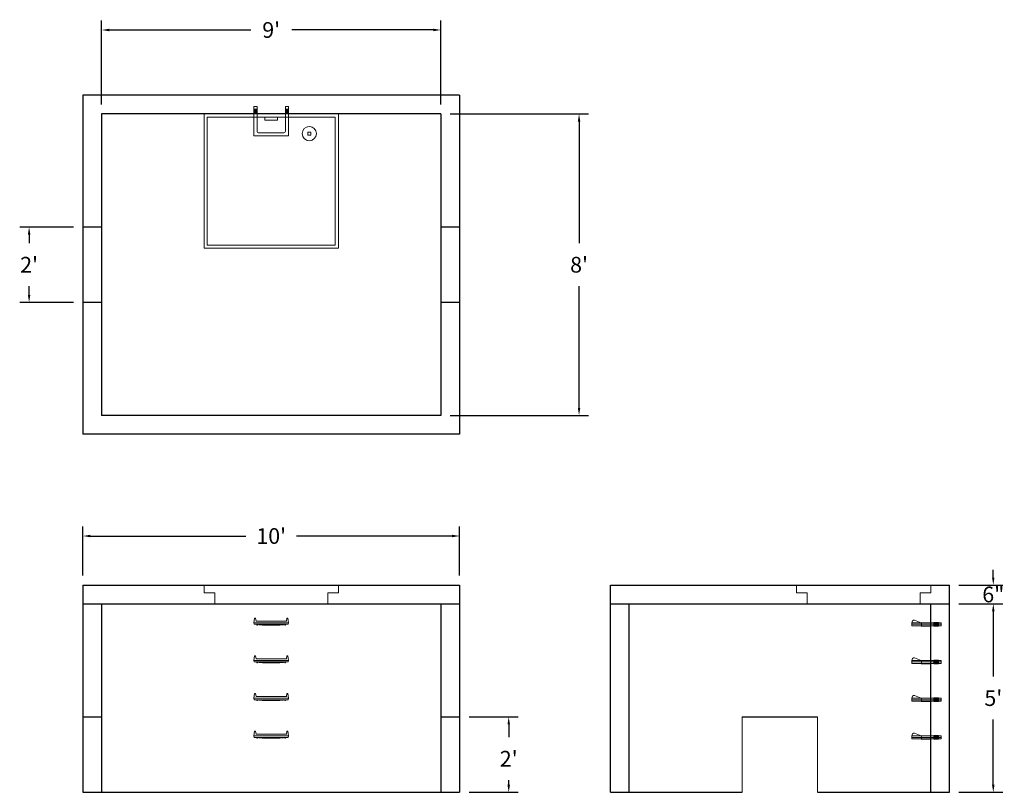
# Model space of a CAD drawing. Units: inches. Extents: x 14 to 327, y 9 to 255.
import ezdxf

# ---------------------------------------------------------------- set-up
doc = ezdxf.new("R2010")
doc.units = ezdxf.units.IN
doc.header["$MEASUREMENT"] = 0
doc.layers.add('DIMENSION', color=7, linetype='Continuous', lineweight=0)
doc.layers.add('HATCH', color=72, linetype='Continuous', lineweight=0)
doc.layers.add('hidden', color=1, linetype='Continuous')
doc.styles.add('SURESPEC', font='TIMES.TTF', dxfattribs={"height": 5})
doc.dimstyles.new('SURESPEC', dxfattribs={"dimscale": 48, "dimtxt": 5, "dimasz": 0.05, "dimexe": 0.0625, "dimexo": 0.0625, "dimgap": 0.09, "dimtad": 0, "dimtih": 1, "dimtoh": 1, "dimdec": 4, "dimzin": 0, "dimdsep": 46, "dimlunit": 4, "dimtxsty": 'SURESPEC', "dimcen": 0.09375, "dimadec": 0, "dimazin": 0, "dimtfac": 1, "dimtdec": 4, "dimtix": 1, "dimtofl": 0, "dimtmove": 0, "dimatfit": 3, "dimfxl": 0, "dimtolj": 1, "dimtzin": 0, "dimarcsym": 0})

# ---------------------------------------------------------------- blocks, each defined once
blk = doc.blocks.new('HATCH-36X36-COBB')
for p, q in [((0, 42.75), (0, 0)), ((42.75, 42.75), (0, 42.75)), ((1, 41.75), (1, 1)), ((41.75, 41.75), (1, 41.75)), ((41.75, 1), (41.75, 41.75)), ((42.75, 0), (42.75, 42.75)), ((7, 6.75), (7.06, 6.75)), ((8.75, 8.5), (8.75, 8.44)), ((8.75, 6.75), (8.75, 5.75)), ((8.75, 6.75), (9.75, 6.75)), ((9.75, 8.5), (9.75, 8.44)), ((9.75, 6.75), (9.75, 5.75)), ((11.44, 6.75), (11.5, 6.75)), ((7, 5.75), (7.06, 5.75)), ((8.75, 5.75), (9.75, 5.75)), ((8.75, 4.06), (8.75, 4)), ((9.75, 4.06), (9.75, 4)), ((11.44, 5.75), (11.5, 5.75)), ((0, 0), (42.75, 0)), ((1, 1), (41.75, 1)), ((19.38, 2), (23.37, 2)), ((19.38, 1), (19.38, 2)), ((23.37, 1), (23.37, 2))]:
    blk.add_line(p, q)
blk.add_circle((9.25, 6.25), 2.25)
blk = doc.blocks.new('*D13')
at = {"layer": 'Defpoints', "color": 0}
for p in [(153.79, 32.93), (153.79, 8.93), (169.42, 8.93)]:
    blk.add_point(p, dxfattribs=at)
at = {"layer": 'DIMENSION', "color": 0, "lineweight": -2}
for p, q in [((156.79, 32.93), (172.42, 32.93)), ((169.42, 30.53), (169.42, 26.44)), ((169.42, 11.33), (169.42, 12.8)), ((156.79, 8.93), (172.42, 8.93))]:
    blk.add_line(p, q, dxfattribs=at)
at = {"layer": 'DIMENSION', "color": 0}
for points in [[(169.02, 30.53), (169.82, 30.53), (169.42, 32.93)], [(169.02, 11.33), (169.82, 11.33), (169.42, 8.93)]]:
    blk.add_solid(points, dxfattribs=at)
at = {"layer": 'DIMENSION', "color": 0, "insert": (169.42, 19.62), "char_height": 5, "attachment_point": 5, "style": 'SURESPEC'}
blk.add_mtext("\\A1;2'", dxfattribs=at)
blk = doc.blocks.new('*D14')
at = {"layer": 'Defpoints', "color": 0}
for p in [(33.79, 188.93), (16.69, 164.93), (33.79, 164.93)]:
    blk.add_point(p, dxfattribs=at)
at = {"layer": 'DIMENSION', "color": 0, "lineweight": -2}
for p, q in [((30.79, 188.93), (13.69, 188.93)), ((16.69, 186.53), (16.69, 183.75)), ((16.69, 167.33), (16.69, 170.11)), ((30.79, 164.93), (13.69, 164.93))]:
    blk.add_line(p, q, dxfattribs=at)
at = {"layer": 'DIMENSION', "color": 0}
for points in [[(16.29, 186.53), (17.09, 186.53), (16.69, 188.93)], [(16.29, 167.33), (17.09, 167.33), (16.69, 164.93)]]:
    blk.add_solid(points, dxfattribs=at)
at = {"layer": 'DIMENSION', "color": 0, "insert": (16.69, 176.93), "char_height": 5, "attachment_point": 5, "style": 'SURESPEC'}
blk.add_mtext("\\A1;2'", dxfattribs=at)
blk = doc.blocks.new('*D15')
at = {"color": 0, "lineweight": -2}
for p, q in [((323.73, 77.33), (323.73, 79.73)), ((312.79, 74.93), (326.73, 74.93)), ((312.79, 68.93), (326.73, 68.93)), ((323.73, 66.53), (323.73, 64.13))]:
    blk.add_line(p, q, dxfattribs=at)
at = {"color": 0}
for points in [[(323.33, 77.33), (324.13, 77.33), (323.73, 74.93)], [(323.33, 66.53), (324.13, 66.53), (323.73, 68.93)]]:
    blk.add_solid(points, dxfattribs=at)
at = {"layer": 'Defpoints', "color": 0}
for p in [(309.79, 74.93), (323.73, 74.93), (309.79, 68.93)]:
    blk.add_point(p, dxfattribs=at)
at = {"color": 0, "insert": (323.73, 71.93), "char_height": 5, "attachment_point": 5, "style": 'SURESPEC'}
blk.add_mtext('\\A1;6"', dxfattribs=at)
blk = doc.blocks.new('*D16')
at = {"color": 0, "lineweight": -2}
for p, q in [((312.79, 68.93), (326.73, 68.93)), ((323.73, 66.53), (323.73, 45.79)), ((323.73, 11.33), (323.73, 32.07)), ((312.79, 8.93), (326.73, 8.93))]:
    blk.add_line(p, q, dxfattribs=at)
at = {"color": 0}
for points in [[(323.33, 66.53), (324.13, 66.53), (323.73, 68.93)], [(323.33, 11.33), (324.13, 11.33), (323.73, 8.93)]]:
    blk.add_solid(points, dxfattribs=at)
at = {"layer": 'Defpoints', "color": 0}
for p in [(309.79, 68.93), (323.73, 68.93), (309.79, 8.93)]:
    blk.add_point(p, dxfattribs=at)
at = {"color": 0, "insert": (323.73, 38.93), "char_height": 5, "attachment_point": 5, "style": 'SURESPEC'}
blk.add_mtext("\\A1;5'", dxfattribs=at)
blk = doc.blocks.new('*D17')
at = {"color": 0, "lineweight": -2}
for p, q in [((33.79, 77.93), (33.79, 93.54)), ((153.79, 77.93), (153.79, 93.54)), ((36.19, 90.54), (85.7, 90.54)), ((151.39, 90.54), (101.87, 90.54))]:
    blk.add_line(p, q, dxfattribs=at)
at = {"color": 0}
for points in [[(36.19, 90.94), (36.19, 90.14), (33.79, 90.54)], [(151.39, 90.94), (151.39, 90.14), (153.79, 90.54)]]:
    blk.add_solid(points, dxfattribs=at)
at = {"layer": 'Defpoints', "color": 0}
for p in [(153.79, 90.54), (33.79, 74.93), (153.79, 74.93)]:
    blk.add_point(p, dxfattribs=at)
at = {"color": 0, "insert": (93.79, 90.54), "char_height": 5, "attachment_point": 5, "style": 'SURESPEC'}
blk.add_mtext("\\A1;10'", dxfattribs=at)
blk = doc.blocks.new('*D18')
at = {"color": 0, "lineweight": -2}
for p, q in [((150.79, 224.93), (194.82, 224.93)), ((191.82, 222.53), (191.82, 183.79)), ((191.82, 131.33), (191.82, 170.07)), ((150.79, 128.93), (194.82, 128.93))]:
    blk.add_line(p, q, dxfattribs=at)
at = {"color": 0}
for points in [[(191.42, 222.53), (192.22, 222.53), (191.82, 224.93)], [(191.42, 131.33), (192.22, 131.33), (191.82, 128.93)]]:
    blk.add_solid(points, dxfattribs=at)
at = {"layer": 'Defpoints', "color": 0}
for p in [(147.79, 224.93), (147.79, 128.93), (191.82, 128.93)]:
    blk.add_point(p, dxfattribs=at)
at = {"color": 0, "insert": (191.82, 176.93), "char_height": 5, "attachment_point": 5, "style": 'SURESPEC'}
blk.add_mtext("\\A1;8'", dxfattribs=at)
blk = doc.blocks.new('*D19')
at = {"color": 0, "lineweight": -2}
for p, q in [((39.79, 227.93), (39.79, 254.68)), ((147.79, 227.93), (147.79, 254.68)), ((42.19, 251.68), (87.26, 251.68)), ((145.39, 251.68), (100.32, 251.68))]:
    blk.add_line(p, q, dxfattribs=at)
at = {"color": 0}
for points in [[(42.19, 252.08), (42.19, 251.28), (39.79, 251.68)], [(145.39, 252.08), (145.39, 251.28), (147.79, 251.68)]]:
    blk.add_solid(points, dxfattribs=at)
at = {"layer": 'Defpoints', "color": 0}
for p in [(147.79, 251.68), (39.79, 224.93), (147.79, 224.93)]:
    blk.add_point(p, dxfattribs=at)
at = {"color": 0, "insert": (93.79, 251.68), "char_height": 5, "attachment_point": 5, "style": 'SURESPEC'}
blk.add_mtext("\\A1;9'", dxfattribs=at)
blk = doc.blocks.new('HATCH-36 X 36-SIDE VIEW')
for p, q in [((0, -2.5), (0, 0)), ((0, 0), (42.75, 0)), ((42.75, 0), (42.75, -2.5)), ((0, -2.5), (3.375, -2.5)), ((3.375, -6), (3.375, -2.5)), ((39.375, -2.5), (42.75, -2.5)), ((39.375, -2.5), (39.375, -6)), ((39.375, -6), (3.375, -6))]:
    blk.add_line(p, q)
blk = doc.blocks.new('MANHOLE STEP-10-SIDE VIEW')
at = {"layer": 'DIMENSION'}
for p, q in [((-3.38, 1), (-3.38, 0)), ((-3.38, 1), (6, 1)), ((-3.38, 0.5), (6, 0.5)), ((-3.38, 0), (6, 0)), ((-2.5, 1.12), (-1, 1.12)), ((-2.5, 1.12), (-2.5, -0.13)), ((-2.25, 1.12), (-2.25, -0.13)), ((-2, 1.12), (-2, -0.13)), ((-1.75, 1.12), (-1.75, -0.13)), ((-1.5, 1.12), (-1.5, -0.13)), ((-1.25, 1.12), (-1.25, -0.13)), ((-1, 1.12), (-1, -0.13)), ((0, 1), (0, -0.13)), ((3, 1), (2.83, 0.51)), ((2.83, 0.51), (3, 0)), ((3, 1), (5.1, 1.83)), ((3, -0.13), (4.5, 0)), ((6, 1), (5.74, 1.57)), ((6, 0), (6, 1)), ((-2.5, -0.13), (-1, -0.13)), ((0, -0.13), (3, -0.13))]:
    blk.add_line(p, q, dxfattribs=at)
blk.add_arc((5.29, 1.36), 0.5, 24.5278, 111.4613, dxfattribs=at)
blk = doc.blocks.new('MANHOLE STEP-10-FRONT VIEW')
at = {"layer": 'DIMENSION'}
for p, q in [((-5.5, -0.5), (-5.34, 1)), ((-5.01, 1), (-5.34, 1)), ((-5.01, 1), (-4.83, 0)), ((0, 0), (-4.83, 0)), ((0, 0), (4.83, 0)), ((5.01, 1), (4.83, 0)), ((5.01, 1), (5.34, 1)), ((5.5, -0.5), (5.34, 1)), ((-5.5, -0.5), (-5.41, -1)), ((0, -0.5), (-5.5, -0.5)), ((0, -1), (-5.41, -1)), ((-4.59, -1), (-4.59, -1.28)), ((-4.59, -1.28), (-4.39, -1.28)), ((-4.39, -1.28), (-4.39, -1)), ((-3.91, -1), (-3.91, -1.15)), ((-3.91, -1.15), (-2.76, -1.24)), ((-2.76, -1.24), (0, -1.24)), ((0, -0.5), (5.5, -0.5)), ((0, -1), (5.41, -1)), ((2.76, -1.24), (0, -1.24)), ((3.91, -1.15), (2.76, -1.24)), ((3.91, -1), (3.91, -1.15)), ((4.39, -1.28), (4.39, -1)), ((4.59, -1.28), (4.39, -1.28)), ((4.59, -1), (4.59, -1.28)), ((5.5, -0.5), (5.41, -1))]:
    blk.add_line(p, q, dxfattribs=at)
blk = doc.blocks.new('MANHOLE STEP-10-TOP VIEW')
at = {"layer": 'DIMENSION'}
for p, q in [((0, 11), (0, 10)), ((0, 11), (9.375, 11)), ((0, 10), (7.875, 10)), ((0.875, 11), (0.875, 10)), ((1.125, 11), (1.125, 10)), ((1.375, 11), (1.375, 10)), ((1.625, 11), (1.625, 10)), ((1.875, 11), (1.875, 10)), ((2.125, 11), (2.125, 10)), ((2.375, 11), (2.375, 10)), ((3.375, 11), (3.375, 10)), ((8.375, 9.5), (8.375, 1.5)), ((9.375, 11), (9.375, 0)), ((0, 1), (0, 0)), ((0, 1), (7.875, 1)), ((0, 0), (9.375, 0)), ((0.875, 1), (0.875, 0)), ((1.125, 1), (1.125, 0)), ((1.375, 1), (1.375, 0)), ((1.625, 1), (1.625, 0)), ((1.875, 1), (1.875, 0)), ((2.125, 1), (2.125, 0)), ((2.375, 1), (2.375, 0)), ((3.375, 1), (3.375, 0))]:
    blk.add_line(p, q, dxfattribs=at)
for centre, start, end in [((7.875, 9.5), 0, 90), ((7.875, 1.5), 270, 0)]:
    blk.add_arc(centre, 0.5, start, end, dxfattribs=at)

msp = doc.modelspace()

# ---------------------------------------------------------------- linework, layer by layer
for p, q in [((153.78786, 230.92849), (33.78786, 230.92849)), ((33.78786, 230.92849), (33.78786, 122.92849)), ((153.78786, 230.92849), (153.78786, 122.92849)), ((147.78786, 224.92849), (39.78786, 224.92849)), ((39.78786, 224.92849), (39.78786, 128.92849)), ((147.78786, 224.92849), (147.78786, 128.92849)), ((147.78786, 128.92849), (39.78786, 128.92849)), ((153.78786, 122.92849), (33.78786, 122.92849)), ((33.78786, 74.92849), (153.78786, 74.92849)), ((33.78786, 74.92849), (33.78786, 8.92849)), ((153.78786, 74.92849), (153.78786, 8.92849)), ((201.78786, 74.92849), (309.78786, 74.92849)), ((201.78786, 8.92849), (201.78786, 74.92849)), ((309.78786, 8.92849), (309.78786, 74.92849)), ((33.78786, 68.92849), (153.78786, 68.92849)), ((39.78786, 68.92849), (39.78786, 8.92849)), ((147.78786, 68.92849), (147.78786, 8.92849)), ((201.78786, 68.92849), (309.78786, 68.92849)), ((207.78786, 8.92849), (207.78786, 68.92849)), ((303.78786, 8.92849), (303.78786, 68.92849)), ((243.78786, 32.92849), (267.78786, 32.92849)), ((33.78786, 8.92849), (153.78786, 8.92849)), ((201.78786, 8.92849), (243.78786, 8.92849)), ((267.78786, 8.92849), (309.78786, 8.92849))]:
    msp.add_line(p, q)
at = {"layer": 'DIMENSION'}
for p, q in [((243.78786, 32.92849), (243.78786, 8.92849)), ((267.78786, 32.92849), (267.78786, 8.92849))]:
    msp.add_line(p, q, dxfattribs=at)
at = {"layer": 'hidden'}
for p, q in [((39.78786, 188.92849), (33.78786, 188.92849)), ((153.78786, 188.92849), (147.78786, 188.92849)), ((39.78786, 164.92849), (33.78786, 164.92849)), ((153.78786, 164.92849), (147.78786, 164.92849)), ((33.78786, 32.92849), (39.78786, 32.92849)), ((147.78786, 32.92849), (153.78786, 32.92849))]:
    msp.add_line(p, q, dxfattribs=at)

# ---------------------------------------------------------------- block references
at = {"rotation": 270}
msp.add_blockref('MANHOLE STEP-10-TOP VIEW', (88.28786, 227.30349), dxfattribs=at)
for p in [(93.78786, 63.42849), (93.78786, 51.42849), (93.78786, 39.42849), (93.78786, 27.42849)]:
    msp.add_blockref('MANHOLE STEP-10-FRONT VIEW', p)
at = {"xscale": -1}
for p in [(303.78786, 61.92849), (303.78786, 49.92849), (303.78786, 37.92849), (303.78786, 25.92849)]:
    msp.add_blockref('MANHOLE STEP-10-SIDE VIEW', p, dxfattribs=at)
at = {"layer": 'HATCH', "rotation": 180}
msp.add_blockref('HATCH-36X36-COBB', (115.16286, 224.92849), dxfattribs=at)
at = {"layer": 'HATCH'}
for p in [(72.41286, 74.92849), (261.03786, 74.92849)]:
    msp.add_blockref('HATCH-36 X 36-SIDE VIEW', p, dxfattribs=at)

# ---------------------------------------------------------------- dimensions: what is measured, and where the dimension line sits
for base, p1, p2, picture, middle in [((147.78786, 251.67863), (39.78786, 224.92849), (147.78786, 224.92849), '*D19', (93.78786, 251.67863)), ((153.78786, 90.54462), (33.78786, 74.92849), (153.78786, 74.92849), '*D17', (93.78786, 90.54462))]:
    dim = msp.add_linear_dim(base=base, p1=p1, p2=p2, dimstyle='SURESPEC')
    dim.commit()
    dim.dimension.update_dxf_attribs({"geometry": picture, "text_midpoint": middle})
dim = msp.add_linear_dim(base=(191.82178, 128.92849), p1=(147.78786, 224.92849), p2=(147.78786, 128.92849), angle=90, dimstyle='SURESPEC')
dim.commit()
dim.dimension.update_dxf_attribs({"geometry": '*D18', "text_midpoint": (191.82178, 176.92849)})
for base, p1, p2, picture, middle in [((323.72642, 74.92849), (309.78786, 68.92849), (309.78786, 74.92849), '*D15', (323.72642, 71.92849)), ((323.72642, 68.92849), (309.78786, 8.92849), (309.78786, 68.92849), '*D16', (323.72642, 38.92849))]:
    dim = msp.add_linear_dim(base=base, p1=p1, p2=p2, angle=90, dimstyle='SURESPEC')
    dim.commit()
    dim.dimension.update_dxf_attribs({"geometry": picture, "text_midpoint": middle, "dimtype": 160})
at = {"layer": 'DIMENSION'}
for base, p1, p2, picture, middle in [((16.69384, 164.92849), (33.78786, 188.92849), (33.78786, 164.92849), '*D14', (16.69384, 176.92849)), ((169.42025, 8.92849), (153.78786, 32.92849), (153.78786, 8.92849), '*D13', (169.42025, 19.6152))]:
    dim = msp.add_linear_dim(base=base, p1=p1, p2=p2, angle=90, dimstyle='SURESPEC', dxfattribs=at)
    dim.commit()
    dim.dimension.update_dxf_attribs({"geometry": picture, "text_midpoint": middle, "dimtype": 160})

doc.saveas('drawing.dxf')
